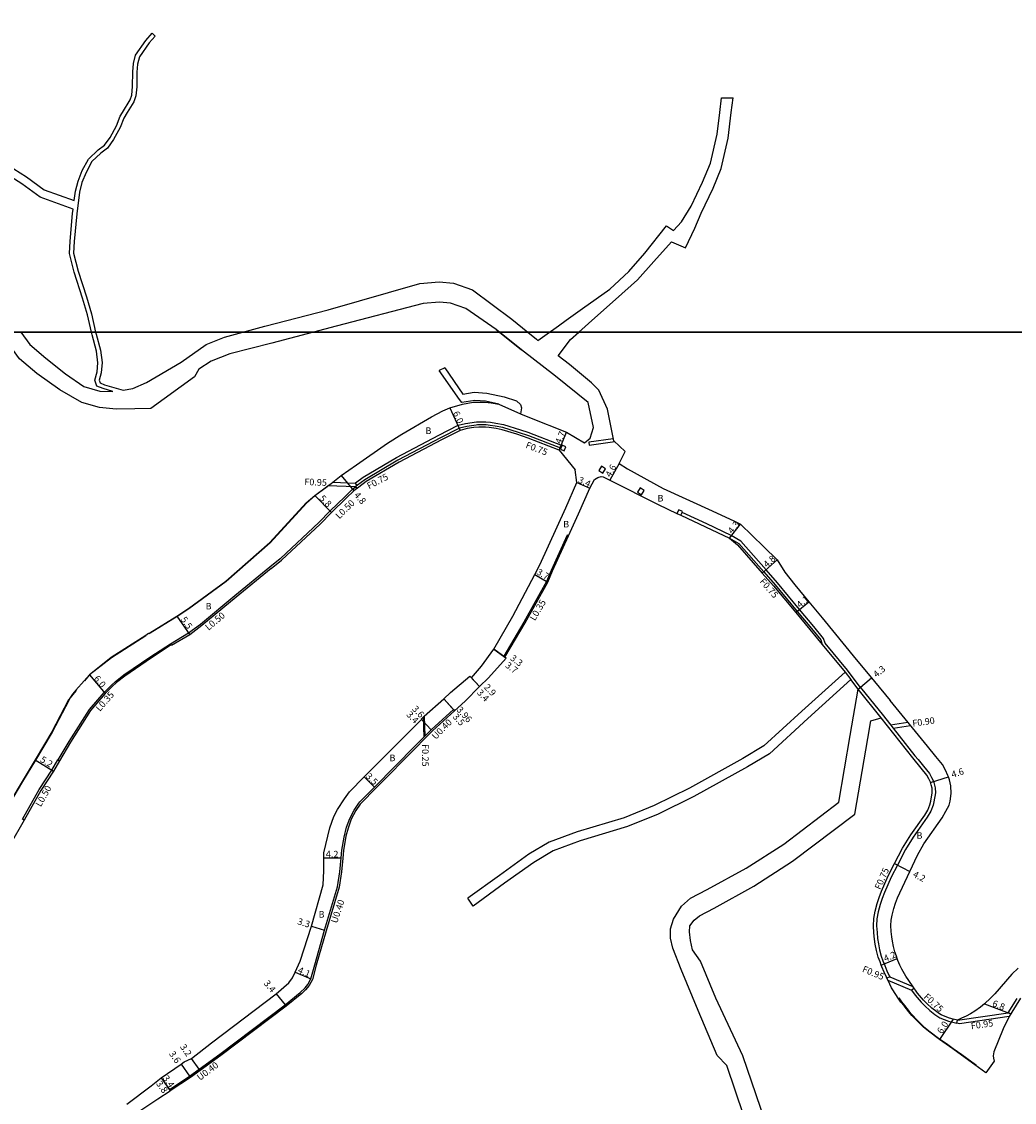
# Model space of a CAD drawing. Units: metres. Extents: x -12000 to -10400, y -89400 to -87000.
# Drawn here: x -11825 to -11585, y -87787 to -87525 of the extents above; entities that cross this region are included whole.
import ezdxf

# ---------------------------------------------------------------- set-up
doc = ezdxf.new("R2010")
doc.units = ezdxf.units.M
doc.header["$LTSCALE"] = 2.5
for name, color, linetype in [('側溝・桝', 7, 'Continuous'), ('図郭', 7, 'Continuous'), ('幅員', 7, 'Continuous'), ('歩道・分離帯・安全施設', 7, 'Continuous'), ('舗装', 7, 'Continuous'), ('道路', 7, 'Continuous')]:
    doc.layers.add(name, color=color, linetype=linetype)

msp = doc.modelspace()

# ---------------------------------------------------------------- linework, layer by layer
at = {"layer": '側溝・桝'}
for points in [[(-11744.14, -87637.14), (-11744.58, -87636.53), (-11744.5, -87636.47), (-11742.65, -87635.1), (-11734.62, -87630.32), (-11724.33, -87624.92), (-11719.64, -87622.56), (-11717.88, -87622.14), (-11715.21, -87621.74), (-11714.63, -87621.7), (-11713.73, -87621.71), (-11712.94, -87621.72), (-11711.82, -87621.83), (-11710.51, -87622.01), (-11708.7, -87622.38), (-11704.56, -87623.64), (-11702.78, -87624.25), (-11694.5, -87627.44)], [(-11694.8, -87628.12), (-11702.59, -87625.13), (-11705.06, -87624.28), (-11708.88, -87623.1), (-11710.67, -87622.75), (-11711.96, -87622.57), (-11712.86, -87622.48), (-11713.64, -87622.46), (-11714.98, -87622.47), (-11715.34, -87622.5), (-11717.6, -87622.84), (-11719.38, -87623.27), (-11723.99, -87625.59), (-11734.25, -87630.97), (-11742.24, -87635.73), (-11744.06, -87637.08), (-11744.61, -87637.48)], [(-11682.09, -87625.8), (-11688.02, -87626.65), (-11687.91, -87627.39), (-11681.76, -87626.51)], [(-11789.2, -87675.75), (-11789.38, -87675.45), (-11784.98, -87672.85), (-11782.08, -87670.68), (-11773.8, -87663.76), (-11765.27, -87656.85), (-11762.79, -87654.84), (-11762.71, -87654.78), (-11753.41, -87646.1), (-11750.67, -87643.3), (-11747.14, -87639.85), (-11745.24, -87638.01), (-11744.53, -87637.49)], [(-11744.61, -87637.48), (-11751.25, -87637.23)], [(-11750.05, -87636.32), (-11744.58, -87636.53)], [(-11744.53, -87637.49), (-11744.23, -87637.89)], [(-11622.19, -87686.02), (-11623.96, -87683.67), (-11625.38, -87681.85), (-11630.8, -87675.29), (-11631.15, -87674.15), (-11633.54, -87671.27), (-11636.96, -87667.15), (-11642.35, -87660.68), (-11645.1, -87657.55), (-11651.2, -87650.6), (-11653.57, -87649.21), (-11659.43, -87646.45), (-11665.45, -87643.65)], [(-11692.96, -87649.31), (-11693.28, -87649.16), (-11697.17, -87657.68), (-11698.26, -87660.4), (-11703.75, -87670.22), (-11708.65, -87678.5), (-11708.37, -87678.71)], [(-11653.92, -87649.87), (-11651.68, -87651.18), (-11645.66, -87658.05), (-11642.92, -87661.17), (-11637.54, -87667.63), (-11634.11, -87671.75), (-11631.83, -87674.51), (-11631.47, -87675.66)], [(-11816.53, -87703.6), (-11813.91, -87699.1), (-11808.97, -87691.38), (-11805.4, -87687.3), (-11804.52, -87686.35), (-11803.73, -87685.57), (-11802.64, -87684.57), (-11800.66, -87683), (-11794.12, -87678.55), (-11789.38, -87675.45)], [(-11625.95, -87682.33), (-11624.55, -87684.13)], [(-11617.25, -87693.38), (-11622.77, -87686.48)], [(-11622.19, -87686.02), (-11616.66, -87692.92), (-11609.02, -87702.57), (-11608.25, -87703.51), (-11606.94, -87705.11), (-11605.54, -87706.87), (-11604.98, -87707.83), (-11604.57, -87708.72), (-11604.34, -87709.4), (-11604.13, -87710.36), (-11604.08, -87711.56), (-11604.42, -87713.76), (-11604.65, -87714.54), (-11605.21, -87715.99), (-11606.03, -87717.43), (-11609.47, -87722.27), (-11611.33, -87725.28), (-11613.28, -87729.05), (-11614.8, -87731.96), (-11616.42, -87735.66), (-11616.96, -87737.14), (-11617.43, -87738.6), (-11617.94, -87740.41), (-11618.25, -87742.03), (-11618.31, -87743.73), (-11618.22, -87745.37), (-11618.09, -87746.87), (-11617.89, -87748.11), (-11617.6, -87749.57), (-11617.18, -87751.09), (-11616.78, -87752.26), (-11616.36, -87753.39), (-11615.81, -87754.69), (-11615.24, -87755.88), (-11615.11, -87756.11), (-11615.81, -87756.43)], [(-11720.56, -87691.67), (-11725.91, -87696.58), (-11727.87, -87698.56), (-11728.12, -87698.81), (-11729.69, -87700.4), (-11739.65, -87710.46), (-11743.17, -87714.02), (-11743.43, -87714.34), (-11744.43, -87715.82), (-11745.55, -87717.96), (-11746.32, -87720.08), (-11746.86, -87722.06), (-11747.41, -87725.5), (-11747.63, -87727.36), (-11747.92, -87730.69), (-11748.53, -87734.41), (-11751.67, -87744.94), (-11754.04, -87753.28), (-11754.98, -87756.75), (-11755.76, -87758.24), (-11756.63, -87759.24), (-11757.57, -87760.14), (-11761.33, -87763.2), (-11777.15, -87775.13), (-11782.16, -87778.8), (-11784.5, -87780.51), (-11789.4, -87783.69)], [(-11728.12, -87693.2), (-11727.98, -87698.11)], [(-11727.87, -87692.98), (-11727.74, -87697.86)], [(-11614.97, -87695.06), (-11610.74, -87694.46)], [(-11614.32, -87695.88), (-11610.07, -87695.27)], [(-11824.81, -87718.17), (-11825.24, -87717.92), (-11821.17, -87710.73), (-11818.12, -87706.04), (-11816.66, -87703.53), (-11816.22, -87703.78)], [(-11615.58, -87756.94), (-11609.83, -87759.36)], [(-11615.11, -87756.11), (-11609.57, -87758.44)], [(-11609.22, -87758.93), (-11609.83, -87759.36), (-11608.98, -87760.55), (-11607.5, -87762.27), (-11606.66, -87763.15), (-11605.41, -87764.29), (-11604.2, -87765.23), (-11603.45, -87765.74), (-11602.98, -87766.01), (-11601.98, -87766.44), (-11600.87, -87766.82), (-11598.88, -87767.32), (-11598.7, -87766.59)], [(-11585.83, -87765.1), (-11586.43, -87764.83), (-11584.24, -87761.37)], [(-11586.17, -87765.75), (-11598.23, -87767.49), (-11598.88, -87767.32)], [(-11598.7, -87766.59), (-11586.43, -87764.83)]]:
    msp.add_lwpolyline(points, dxfattribs=at)
for points in [[(-11694.89, -87628.31), (-11693.97, -87628.72), (-11693.57, -87627.8), (-11694.48, -87627.4), (-11694.5, -87627.44), (-11694.8, -87628.12)], [(-11685.61, -87633.49), (-11684.59, -87634.14), (-11683.95, -87633.12), (-11684.97, -87632.48)], [(-11676.25, -87638.74), (-11675.24, -87639.39), (-11674.6, -87638.37), (-11675.61, -87637.73)], [(-11666.67, -87643.91), (-11665.77, -87644.33), (-11665.45, -87643.65), (-11665.35, -87643.42), (-11666.25, -87643)]]:
    msp.add_lwpolyline(points, close=True, dxfattribs=at)
at = {"layer": '図郭'}
for points in [[(-12000, -87600), (-11200, -87600), (-11200, -87000), (-12000, -87000)], [(-12000, -88200), (-11200, -88200), (-11200, -87600), (-12000, -87600)]]:
    msp.add_lwpolyline(points, close=True, dxfattribs=at)
at = {"layer": '幅員'}
for points in [[(-11721.66, -87618.32), (-11719.19, -87623.79)], [(-11695.22, -87628.55), (-11693.43, -87624.21)], [(-11680.7, -87631.84), (-11682.93, -87635.87)], [(-11747.99, -87634.71), (-11744.91, -87638.39)], [(-11690.9, -87636.41), (-11687.79, -87637.79)], [(-11754.42, -87639.56), (-11750.32, -87643.65)], [(-11653.92, -87649.87), (-11651.26, -87646.49)], [(-11646, -87658.34), (-11642.41, -87655.16)], [(-11701.14, -87658.68), (-11697.94, -87660.55)], [(-11637.89, -87667.92), (-11634.72, -87665.31)], [(-11787.81, -87668.77), (-11784.7, -87673.27)], [(-11708.05, -87678.96), (-11711, -87676.73)], [(-11711, -87676.73), (-11708.37, -87678.71)], [(-11809.01, -87682.95), (-11805.15, -87687.54)], [(-11716.81, -87683.33), (-11714.47, -87685.8)], [(-11714.47, -87685.8), (-11716.46, -87683.7)], [(-11622.77, -87686.48), (-11619.53, -87683.74)], [(-11720.52, -87691.71), (-11723.16, -87688.76)], [(-11723.16, -87688.76), (-11720.82, -87691.37)], [(-11726.18, -87696.3), (-11728.66, -87693.69)], [(-11726.18, -87696.3), (-11728.53, -87693.83)], [(-11822.17, -87703.6), (-11817.69, -87706.3)], [(-11739.94, -87710.18), (-11742.43, -87707.72)], [(-11605.25, -87709.06), (-11600.92, -87707.67)], [(-11752.22, -87727.28), (-11748.02, -87727.32)], [(-11613.95, -87728.7), (-11610.27, -87730.61)], [(-11755.2, -87743.85), (-11752.05, -87744.82)], [(-11617.2, -87753.28), (-11613.33, -87751.64)], [(-11759.12, -87754.99), (-11755.35, -87756.6)], [(-11763.72, -87760.25), (-11761.57, -87762.89)], [(-11592.16, -87762.62), (-11585.83, -87765.1)], [(-11599.75, -87766.33), (-11603.1, -87771.3)], [(-11782.4, -87778.48), (-11784.23, -87775.85)], [(-11786.79, -87777.23), (-11784.72, -87780.18)], [(-11791.63, -87780.61), (-11789.4, -87783.69)], [(-11791.63, -87780.61), (-11789.63, -87783.36)]]:
    msp.add_lwpolyline(points, dxfattribs=at)
at = {"layer": '歩道・分離帯・安全施設'}
for points in [[(-11751.44, -87637.49), (-11754.36, -87639.63), (-11756.43, -87641.39), (-11765.2, -87651.05), (-11775.85, -87660.37), (-11784.92, -87666.97), (-11787.76, -87668.85), (-11794.29, -87672.87), (-11794.62, -87673.08)], [(-11795.3, -87673.5), (-11803.64, -87678.88), (-11808.94, -87683.02), (-11810.19, -87684.47)], [(-11812.17, -87686.76), (-11813.03, -87687.75), (-11813.62, -87688.59), (-11813.97, -87689.18), (-11817.98, -87696.85), (-11822.08, -87703.65), (-11825.22, -87708.84), (-11831.22, -87718.88)], [(-11612.96, -87761.23), (-11612.29, -87762.15), (-11611.56, -87763.06), (-11610.43, -87764.51), (-11609.68, -87765.35), (-11608.56, -87766.51), (-11607.43, -87767.66), (-11606.92, -87768.13), (-11605.69, -87769.17), (-11603, -87771.19), (-11601.37, -87772.29), (-11599.74, -87773.45), (-11597.7, -87774.93), (-11594.4, -87777.33), (-11594.11, -87777.54)]]:
    msp.add_lwpolyline(points, dxfattribs=at)
at = {"layer": '舗装'}
for points in [[(-11709.83, -87617.44), (-11704.6, -87619.77)], [(-11625.95, -87682.33), (-11624.55, -87684.13)]]:
    msp.add_lwpolyline(points, dxfattribs=at)
at = {"layer": '道路'}
for points in [[(-11801.01, -87546.81), (-11799.12, -87543.76), (-11798.71, -87542.58), (-11798.52, -87540.52), (-11798.47, -87536.98), (-11798.34, -87534.96), (-11797.8, -87532.94), (-11795.33, -87529.36), (-11793.82, -87527.64)], [(-11793.82, -87527.64), (-11793.07, -87528.3)], [(-11793.07, -87528.3), (-11794.54, -87529.98), (-11796.88, -87533.37), (-11797.35, -87535.13), (-11797.47, -87537.02), (-11797.52, -87540.57), (-11797.72, -87542.8), (-11798.21, -87544.19), (-11799.83, -87546.81)], [(-11656.31, -87546.81), (-11655.88, -87543.26)], [(-11655.88, -87543.26), (-11653.09, -87543.26)], [(-11653.53, -87546.81), (-11653.09, -87543.26)], [(-11808.52, -87600), (-11809.49, -87595.81), (-11810.64, -87591.74), (-11812.67, -87585.48), (-11813.83, -87580.94), (-11813.66, -87577.96), (-11813.06, -87571.26), (-11812.93, -87570.19), (-11820.93, -87567.35), (-11825.33, -87564.07), (-11829.82, -87561.27), (-11838.16, -87557.08), (-11848.35, -87552.39), (-11855.17, -87549.96), (-11861.84, -87546.81)], [(-11857.16, -87546.81), (-11854.41, -87548.11), (-11847.59, -87550.53), (-11837.3, -87555.28), (-11828.84, -87559.52), (-11824.2, -87562.41), (-11819.98, -87565.56), (-11812.67, -87568.16), (-11812.38, -87565.88), (-11811.75, -87563.43), (-11810.71, -87560.89), (-11809.18, -87558.09), (-11806.85, -87555.87), (-11805.33, -87554.71), (-11804, -87552.84), (-11802.47, -87550.04), (-11801.56, -87547.7), (-11801.01, -87546.81)], [(-11799.83, -87546.81), (-11800.66, -87548.15), (-11801.56, -87550.46), (-11803.15, -87553.37), (-11804.6, -87555.41), (-11806.2, -87556.63), (-11808.38, -87558.7), (-11809.81, -87561.32), (-11810.8, -87563.75), (-11811.39, -87566.07), (-11812.07, -87571.38), (-11812.66, -87578.04), (-11812.82, -87580.84), (-11811.7, -87585.2), (-11809.68, -87591.45), (-11808.52, -87595.57), (-11807.5, -87600)], [(-11693.53, -87597.12), (-11689.55, -87594.24), (-11682.91, -87589.57), (-11678.32, -87585.31), (-11674.46, -87580.9), (-11669.21, -87574.24), (-11667.49, -87575.42), (-11665.59, -87573.29), (-11663.25, -87569.52), (-11660.45, -87563.66), (-11658.57, -87559.07), (-11656.94, -87552.03), (-11656.31, -87546.81)], [(-11690.45, -87600), (-11686.57, -87596.53), (-11681.54, -87592.11), (-11676.2, -87587.37), (-11672.25, -87582.86), (-11667.97, -87578.14), (-11664.57, -87579.59), (-11662.33, -87574.82), (-11660.81, -87571.15), (-11657.94, -87565.14), (-11655.98, -87560.36), (-11654.28, -87553.06), (-11653.53, -87546.81)], [(-11771.82, -87600), (-11766.5, -87598.52), (-11751.14, -87594.58), (-11728.98, -87588.22), (-11724.31, -87587.83), (-11720.81, -87588.13), (-11716.16, -87589.74), (-11706.65, -87596.84), (-11702.76, -87600)], [(-11709.64, -87600), (-11710.48, -87599.32), (-11717.85, -87594.24), (-11721.51, -87592.98), (-11724.17, -87592.75), (-11728.17, -87593.08), (-11749.23, -87598.53), (-11754.75, -87600)], [(-11706.65, -87596.84), (-11702.76, -87600)], [(-11697.54, -87600), (-11696.5, -87599.26), (-11695.37, -87598.45)], [(-11695.37, -87598.45), (-11693.53, -87597.12)], [(-11754.75, -87600), (-11764.81, -87602.69), (-11775.01, -87605.27), (-11779.51, -87607.04), (-11782.51, -87608.96), (-11783.51, -87610.84), (-11794.15, -87618.52), (-11798.03, -87618.58), (-11802.48, -87618.64), (-11806.56, -87618.23), (-11810.86, -87617.01), (-11816.15, -87613.97), (-11821.71, -87610.04), (-11825.9, -87606.43), (-11829.28, -87601.81), (-11830.57, -87600)], [(-11825.59, -87600), (-11823.39, -87603), (-11819.57, -87606.31), (-11814.8, -87610.07), (-11810.32, -87613.15), (-11806.5, -87614.27), (-11803.33, -87614.35), (-11805.67, -87613.67), (-11807.22, -87613.07), (-11807.71, -87611.62), (-11807.11, -87609.64), (-11806.95, -87607.41), (-11807.3, -87604.58), (-11808.36, -87600.68), (-11808.52, -87600)], [(-11807.5, -87600), (-11807.39, -87600.45), (-11806.31, -87604.38), (-11805.94, -87607.39), (-11806.12, -87609.82), (-11806.66, -87611.6), (-11806.42, -87612.31), (-11805.35, -87612.72), (-11800.81, -87614.03), (-11798.46, -87613.63), (-11795.18, -87612.19), (-11786.74, -87607.23), (-11780.69, -87603.01), (-11776.24, -87601.23), (-11771.82, -87600)], [(-11710.48, -87599.32), (-11709.64, -87600)], [(-11709.64, -87600), (-11704.35, -87604.31)], [(-11689.11, -87626.8), (-11687.73, -87625.67), (-11686.91, -87623.09), (-11688.21, -87617.04), (-11696.13, -87610.64), (-11704.35, -87604.31), (-11709.64, -87600)], [(-11702.76, -87600), (-11700.68, -87601.69)], [(-11702.76, -87600), (-11700.68, -87601.69), (-11700.38, -87602), (-11697.54, -87600)], [(-11680.7, -87631.84), (-11679.22, -87628.93), (-11682, -87626.29), (-11683.51, -87618.66), (-11685.57, -87614.07), (-11687.39, -87612.25), (-11692.74, -87607.86), (-11695.43, -87605.77), (-11692.44, -87601.78), (-11690.45, -87600)], [(-11722.89, -87608.61), (-11724.28, -87609.3)], [(-11722.89, -87608.61), (-11718.52, -87614.99)], [(-11722.89, -87608.61), (-11718.52, -87614.99)], [(-11719.36, -87616.3), (-11724.28, -87609.3)], [(-11718.82, -87617.07), (-11719.36, -87616.3), (-11724.28, -87609.3)], [(-11709.83, -87617.44), (-11713.02, -87616.73), (-11715.67, -87616.52), (-11718.82, -87617.07)], [(-11718.52, -87614.99), (-11715.77, -87614.51), (-11712.72, -87614.75), (-11708.54, -87615.67), (-11705.52, -87616.63), (-11704.54, -87617.55), (-11704.36, -87618.36), (-11704.6, -87619.77)], [(-11794.67, -87672.99), (-11794.34, -87672.78), (-11787.81, -87668.77), (-11784.97, -87666.89), (-11775.92, -87660.29), (-11765.27, -87650.97), (-11756.5, -87641.32), (-11754.42, -87639.56), (-11751.25, -87637.23), (-11750.44, -87636.64), (-11750.05, -87636.32), (-11747.99, -87634.71), (-11744.27, -87632.12), (-11736.8, -87626.92), (-11733.29, -87624.68), (-11726.16, -87620.5), (-11723.42, -87619.09), (-11721.66, -87618.32), (-11718.59, -87617.41), (-11716.05, -87616.99), (-11714.75, -87616.92), (-11713.13, -87616.96), (-11711.7, -87617.13), (-11709.83, -87617.44)], [(-11704.6, -87619.77), (-11702.37, -87620.65), (-11693.43, -87624.21), (-11689.11, -87626.8)], [(-11695.22, -87628.55), (-11702.7, -87625.68), (-11705.5, -87624.71), (-11709.02, -87623.64), (-11710.45, -87623.35), (-11712.17, -87623.1), (-11713.05, -87623.02), (-11714.56, -87623), (-11714.65, -87623), (-11715.85, -87623.12), (-11717.46, -87623.37), (-11719.19, -87623.79), (-11723.74, -87626.07), (-11733.98, -87631.45), (-11741.93, -87636.19), (-11743.73, -87637.52), (-11744.91, -87638.39), (-11746.79, -87640.21), (-11750.32, -87643.65), (-11753.06, -87646.46), (-11762.38, -87655.15), (-11762.47, -87655.23)], [(-11695.22, -87628.55), (-11691.3, -87633.34)], [(-11680.7, -87631.84), (-11678.64, -87633.08), (-11670.01, -87637.87), (-11658.13, -87643.23), (-11652.7, -87645.75), (-11651.26, -87646.49), (-11645.66, -87652.01), (-11642.41, -87655.16), (-11640.56, -87658.14), (-11638.15, -87661.19), (-11634.72, -87665.31), (-11631.47, -87669.15), (-11623.3, -87679.29), (-11619.53, -87683.74), (-11618.82, -87684.58), (-11615.01, -87689.22)], [(-11798.26, -87789.53), (-11792.39, -87785.68), (-11789.4, -87783.69), (-11789.63, -87783.36), (-11784.72, -87780.18), (-11782.4, -87778.48), (-11777.39, -87774.81), (-11761.57, -87762.89), (-11757.94, -87759.93), (-11756.74, -87758.76), (-11756.09, -87758.01), (-11755.35, -87756.6), (-11754.43, -87753.17), (-11752.05, -87744.82), (-11748.92, -87734.32), (-11748.31, -87730.66), (-11748.02, -87727.32), (-11747.81, -87725.44), (-11747.3, -87722.28), (-11746.69, -87719.91), (-11745.91, -87717.8), (-11744.87, -87715.79), (-11743.71, -87714.05), (-11743.47, -87713.75), (-11739.94, -87710.18), (-11729.97, -87700.12), (-11728.12, -87698.25), (-11727.87, -87698), (-11726.18, -87696.3), (-11720.82, -87691.37), (-11720.56, -87691.67), (-11720.52, -87691.71), (-11717.98, -87689.36), (-11714.47, -87685.8), (-11712.36, -87683.7), (-11708.05, -87678.96), (-11708.37, -87678.71), (-11703.44, -87670.4), (-11697.94, -87660.55), (-11696.84, -87657.82), (-11692.96, -87649.31), (-11690.52, -87643.96), (-11687.79, -87637.79), (-11686.61, -87635.68), (-11685.87, -87635.16), (-11685.03, -87634.97), (-11684.55, -87635), (-11682.93, -87635.87), (-11671.26, -87641.77), (-11666.67, -87643.91), (-11665.77, -87644.33), (-11659.75, -87647.13), (-11653.92, -87649.87), (-11652, -87651.5), (-11646, -87658.34), (-11643.26, -87661.46), (-11637.89, -87667.92), (-11634.46, -87672.03), (-11631.47, -87675.66), (-11625.95, -87682.33)], [(-11690.9, -87636.41), (-11691.3, -87633.34)], [(-11799.96, -87786.93), (-11794.04, -87782.48), (-11791.63, -87780.61), (-11786.79, -87777.23), (-11786.03, -87776.67), (-11784.23, -87775.85), (-11779.41, -87772.07), (-11763.72, -87760.25), (-11760.71, -87757.55), (-11759.81, -87756.33), (-11759.12, -87754.99), (-11757.97, -87752.29), (-11755.2, -87743.85), (-11752.35, -87733.87), (-11752.24, -87730.46), (-11752.22, -87727.28), (-11752.22, -87726.07), (-11750.79, -87720.02), (-11749.78, -87717.27), (-11748.94, -87715.6), (-11747.24, -87713.02), (-11746, -87711.33), (-11742.43, -87707.72), (-11732.09, -87697.36), (-11728.53, -87693.83), (-11728.66, -87693.69), (-11728.14, -87693.22), (-11727.89, -87693), (-11723.16, -87688.76), (-11721.5, -87687.28), (-11716.81, -87683.33), (-11716.46, -87683.7), (-11714.06, -87680.92), (-11711, -87676.73), (-11706.43, -87668.77), (-11701.14, -87658.68), (-11699.9, -87656.33), (-11693.61, -87642.53), (-11690.9, -87636.41)], [(-11764.95, -87657.24), (-11762.47, -87655.23)], [(-11764.95, -87657.24), (-11773.48, -87664.14), (-11781.77, -87671.07), (-11784.7, -87673.27), (-11789.12, -87675.88), (-11789.2, -87675.75), (-11793.92, -87678.84), (-11800.45, -87683.29), (-11802.41, -87684.83), (-11803.49, -87685.82), (-11804.27, -87686.6), (-11805.15, -87687.54), (-11808.69, -87691.59), (-11813.61, -87699.28), (-11816.22, -87703.78), (-11817.69, -87706.3), (-11820.74, -87710.99), (-11824.81, -87718.17), (-11828.24, -87724.23), (-11831.14, -87730.07), (-11831.92, -87731.77), (-11832.46, -87733.09)], [(-11795.36, -87673.42), (-11803.7, -87678.8), (-11809.01, -87682.95), (-11810.27, -87684.4)], [(-11794.67, -87672.99), (-11795.36, -87673.42)], [(-11810.27, -87684.4), (-11812.25, -87686.69)], [(-11625.95, -87682.33), (-11636.39, -87691.79), (-11645.6, -87700.21), (-11650.7, -87703.24), (-11663.66, -87710.44), (-11672.17, -87714.66), (-11679.44, -87717.58), (-11690.85, -87721.01), (-11697.63, -87723.51), (-11702.54, -87726.45), (-11709.67, -87731.55), (-11717.3, -87737.09)], [(-11624.55, -87684.13), (-11634.94, -87693.55), (-11644.29, -87702.1), (-11649.6, -87705.25), (-11662.62, -87712.48), (-11671.24, -87716.76), (-11678.66, -87719.74), (-11690.1, -87723.18), (-11696.65, -87725.59), (-11701.33, -87728.4), (-11708.41, -87733.46), (-11716.02, -87738.98)], [(-11622.77, -87686.48), (-11624.55, -87684.13)], [(-11812.25, -87686.69), (-11813.09, -87687.67), (-11813.9, -87688.84), (-11814.02, -87689.05), (-11818.07, -87696.8), (-11822.17, -87703.6), (-11825.31, -87708.79), (-11831.3, -87718.83)], [(-11644.24, -87808.2), (-11654.6, -87777.55), (-11656.94, -87775.17), (-11661.51, -87764.24), (-11665.64, -87754.35), (-11667.69, -87749.18), (-11668.26, -87746.74), (-11668.2, -87744.48), (-11667.49, -87742.17), (-11665.57, -87739.02), (-11663.36, -87737.09), (-11659.33, -87734.96), (-11649.88, -87729.79), (-11640.81, -87723.95), (-11627.49, -87713.81), (-11624.71, -87697.69), (-11622.77, -87686.48)], [(-11584.05, -87753.99), (-11585.55, -87755.5), (-11589.7, -87760.23), (-11590.69, -87761.28), (-11592.16, -87762.62), (-11593.12, -87763.42), (-11594.49, -87764.42), (-11595.61, -87765.06), (-11596.6, -87765.62), (-11597.73, -87766.16), (-11598.7, -87766.59), (-11599.75, -87766.33), (-11600.65, -87766.1), (-11601.71, -87765.74), (-11602.64, -87765.33), (-11603.05, -87765.1), (-11603.76, -87764.63), (-11604.93, -87763.71), (-11606.14, -87762.61), (-11606.95, -87761.77), (-11608.39, -87760.09), (-11609.65, -87758.33), (-11611.2, -87755.95), (-11612.19, -87754.26), (-11612.67, -87753.27), (-11613.15, -87752.12), (-11613.33, -87751.64), (-11613.53, -87751.1), (-11613.88, -87750.07), (-11614.24, -87748.78), (-11614.49, -87747.5), (-11614.66, -87746.45), (-11614.78, -87745.12), (-11614.86, -87743.7), (-11614.81, -87742.42), (-11614.58, -87741.2), (-11614.12, -87739.6), (-11613.7, -87738.26), (-11613.22, -87736.95), (-11610.27, -87730.61), (-11608.41, -87726.63), (-11606.84, -87723.94), (-11602.46, -87717.58), (-11601.55, -87716.02), (-11600.77, -87714.51), (-11600.46, -87713.57), (-11600.27, -87711.68), (-11600.35, -87709.86), (-11600.68, -87708.37), (-11600.92, -87707.67), (-11601.04, -87707.32), (-11601.61, -87706.07), (-11602.39, -87704.72), (-11603.98, -87702.72), (-11606.02, -87700.23), (-11615.01, -87689.22)], [(-11607.31, -87789.32), (-11619.3, -87796.01), (-11638.42, -87807.37), (-11639.97, -87806.66), (-11650.72, -87775.21), (-11657.27, -87761.25), (-11661, -87752.34), (-11662.95, -87749.56), (-11663.43, -87747.28), (-11663.65, -87745.22), (-11663.52, -87743.8), (-11662.47, -87742.41), (-11661.24, -87741.33), (-11657.69, -87739.45), (-11648.03, -87734.17), (-11638.67, -87728.13), (-11623.62, -87716.69), (-11620.47, -87698.42), (-11619.73, -87694.12), (-11617.25, -87693.38)], [(-11591.86, -87779.37), (-11594.49, -87777.45), (-11597.79, -87775.05), (-11599.82, -87773.57), (-11601.46, -87772.41), (-11603.08, -87771.32), (-11605.78, -87769.29), (-11607.02, -87768.24), (-11607.54, -87767.76), (-11608.66, -87766.61), (-11609.79, -87765.45), (-11610.54, -87764.61), (-11611.68, -87763.15), (-11612.41, -87762.24), (-11613.08, -87761.32), (-11614.42, -87759.28), (-11614.69, -87758.81), (-11615.15, -87757.91), (-11615.9, -87756.23), (-11616.5, -87755), (-11617.06, -87753.67), (-11617.2, -87753.28), (-11617.49, -87752.51), (-11617.9, -87751.32), (-11618.33, -87749.75), (-11618.63, -87748.24), (-11618.84, -87746.96), (-11618.97, -87745.42), (-11619.06, -87743.74), (-11618.99, -87741.95), (-11618.67, -87740.24), (-11618.14, -87738.39), (-11617.67, -87736.9), (-11617.11, -87735.38), (-11615.48, -87731.66), (-11613.95, -87728.7), (-11612.02, -87724.98), (-11610.02, -87721.75), (-11606.6, -87716.94), (-11605.92, -87715.74), (-11605.44, -87714.49), (-11605.18, -87713.6), (-11604.83, -87711.54), (-11604.88, -87710.46), (-11605.07, -87709.6), (-11605.27, -87709), (-11605.65, -87708.17), (-11606.16, -87707.3), (-11607.52, -87705.58), (-11609.54, -87703.11), (-11617.25, -87693.38)], [(-11716.02, -87738.98), (-11717.3, -87737.09)], [(-11583.44, -87761.32), (-11585.58, -87764.7), (-11585.83, -87765.1), (-11586.17, -87765.75), (-11587.68, -87768.69), (-11589.89, -87774.3), (-11590.07, -87775.24), (-11590.02, -87775.81), (-11589.8, -87776.55), (-11591.86, -87779.37)]]:
    msp.add_lwpolyline(points, dxfattribs=at)

# ---------------------------------------------------------------- texts
at = {"layer": '側溝・桝'}
for s, rotation, p in [('F0.75', 338.9486, (-11703.47, -87627.96)), ('F0.75', 27.6942, (-11741.25, -87638.08)), ('F0.95', 357.7941, (-11756.95, -87637.03)), ('L0.50', 44.3444, (-11748.46, -87645.35)), ('F0.75', 311.2687, (-11646.77, -87660.48)), ('L0.35', 59.3748, (-11701.08, -87670.03)), ('L0.50', 39.8562, (-11780.15, -87672.34)), ('L0.35', 48.7799, (-11806.45, -87691.97)), ('U0.40', 45.256, (-11725.11, -87698.76)), ('F0.90', 8.0938, (-11609.54, -87695.54)), ('F0.25', 270.2734, (-11728.43, -87699.76)), ('L0.50', 60.4572, (-11820.77, -87715.09)), ('F0.75', 66.3458, (-11617.41, -87735.14)), ('U0.40', 71.3087, (-11749.02, -87743.27)), ('F0.95', 337.1208, (-11621.94, -87754.83)), ('F0.75', 317.7352, (-11607.06, -87761.15)), ('F0.95', 8.0569, (-11595.37, -87768.83)), ('U0.40', 37.0163, (-11782.21, -87781.33))]:
    msp.add_text(s, height=1.6, rotation=rotation, dxfattribs=at).set_placement(p)
at = {"layer": '幅員'}
for s, rotation, p in [('6.0', 294.2674, (-11720.99, -87619.56)), ('4.7', 67.5267, (-11694.78, -87627.22)), ('4.6', 61.0398, (-11682.75, -87635.26)), ('3.4', 336.069, (-11690.77, -87636.36)), ('5.8', 315.0747, (-11753.43, -87640.4)), ('4.8', 309.9285, (-11745.01, -87639.52)), ('4.3', 51.8774, (-11653.28, -87648.95)), ('4.8', 41.6015, (-11644.89, -87657.11)), ('3.7', 329.7569, (-11700.84, -87658.53)), ('4.1', 39.5434, (-11636.89, -87666.86)), ('5.5', 304.651, (-11786.96, -87669.59)), ('3.3', 323.0743, (-11707.21, -87679.24)), ('3.7', 323.0743, (-11708.42, -87680.98)), ('4.3', 39.3526, (-11618.35, -87683.75)), ('6.0', 310.0109, (-11808.03, -87683.95)), ('3.4', 313.4818, (-11715.24, -87687.42)), ('2.9', 313.4818, (-11713.56, -87686.09)), ('3.4', 313.55, (-11732.34, -87692.73)), ('3.6', 313.55, (-11730.96, -87691.35)), ('3.5', 311.8696, (-11721.12, -87693.22)), ('3.96', 311.8696, (-11720.18, -87691.54)), ('5.2', 328.8619, (-11821.07, -87703.93)), ('4.6', 17.8347, (-11599.91, -87707.94)), ('3.5', 315.3156, (-11742.21, -87707.71)), ('4.2', 359.3923, (-11751.72, -87727.18)), ('4.2', 332.5825, (-11609.7, -87731.81)), ('3.3', 343.0233, (-11758.74, -87743.36)), ('4.2', 23.0264, (-11616.22, -87752.51)), ('4.1', 336.8497, (-11758.67, -87755.08)), ('3.4', 309.1283, (-11766.87, -87757.73)), ('6.8', 338.6104, (-11590.45, -87763.18)), ('6.0', 57.1187, (-11602.48, -87770.07)), ('3.2', 304.9252, (-11787.13, -87773.08)), ('3.6', 304.929, (-11789.79, -87774.75)), ('3.8', 305.9311, (-11792.93, -87782)), ('3.4', 305.9311, (-11791.33, -87780.68))]:
    msp.add_text(s, height=1.6, rotation=rotation, dxfattribs=at).set_placement(p)
at = {"layer": '舗装'}
for p in [(-11727.6, -87624.66), (-11671.38, -87641.01), (-11694.23, -87647.3), (-11780.85, -87667.16), (-11736.3, -87703.9), (-11608.66, -87722.69), (-11753.48, -87741.78)]:
    msp.add_text('B', height=1.6, dxfattribs=at).set_placement(p)

doc.saveas('drawing.dxf')
